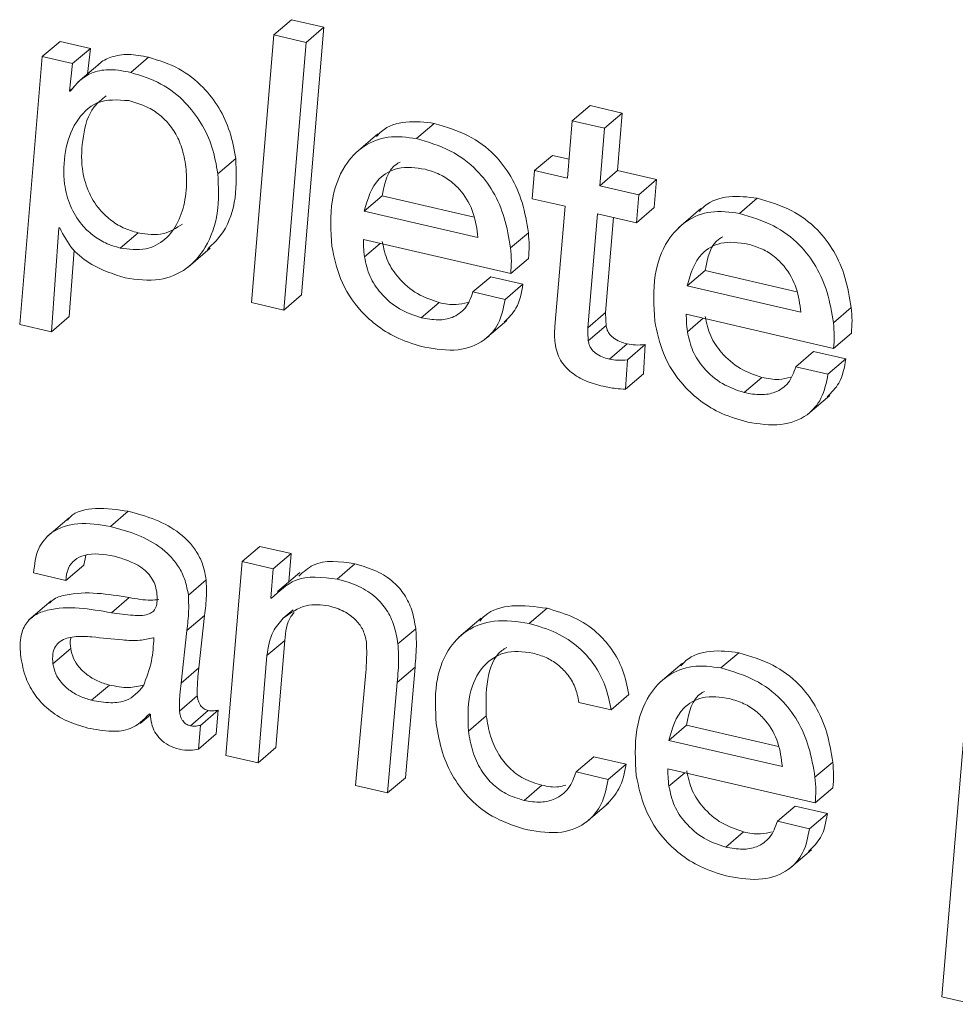
# Model space of a CAD drawing. Units: inches. Extents: x 2 to 195, y -7 to 151.
# Drawn here: x 167 to 167, y 104 to 105 of the extents above; entities that cross this region are included whole.
import ezdxf

# ---------------------------------------------------------------- set-up
doc = ezdxf.new("R2010")
doc.units = ezdxf.units.IN
doc.header["$MEASUREMENT"] = 0
doc.layers.add('SLD-0', color=179, linetype='Continuous')

msp = doc.modelspace()

# ---------------------------------------------------------------- linework, layer by layer
at = {"layer": 'SLD-0', "color": 179, "linetype": 'Continuous', "lineweight": 15}
for p, q in [((167.08111, 104.74854), (167.08722, 104.75376)), ((167.09828, 104.7512), (167.08722, 104.75376)), ((167.09062, 104.65935), (167.09828, 104.7512)), ((167.09216, 104.74597), (167.09828, 104.7512)), ((167.08111, 104.74854), (167.07346, 104.65668)), ((167.09216, 104.74597), (167.08111, 104.74854)), ((167.00164, 104.74111), (167.00775, 104.74633)), ((167.01815, 104.74393), (167.00775, 104.74633)), ((167.01204, 104.7387), (167.01815, 104.74393)), ((167.01711, 104.73509), (167.01815, 104.74393)), ((167.08451, 104.65412), (167.09216, 104.74597)), ((167.00164, 104.74111), (166.99387, 104.64916)), ((167.01204, 104.7387), (167.00164, 104.74111)), ((167.03199, 104.73565), (167.03811, 104.74088)), ((167.01093, 104.72926), (167.01204, 104.7387)), ((167.02148, 104.73883), (167.01384, 104.7323)), ((167.01093, 104.72926), (167.01249, 104.73059)), ((167.01119, 104.7292), (167.01093, 104.72926)), ((167.18357, 104.71904), (167.18969, 104.72427)), ((167.20074, 104.72171), (167.18969, 104.72427)), ((167.19463, 104.71648), (167.20074, 104.72171)), ((167.19912, 104.70202), (167.20074, 104.72171)), ((167.13009, 104.71294), (167.13621, 104.71817)), ((167.18357, 104.71904), (167.18195, 104.69935)), ((167.19463, 104.71648), (167.18357, 104.71904)), ((167.19301, 104.69679), (167.19463, 104.71648)), ((167.11687, 104.71459), (167.10923, 104.70806)), ((167.17064, 104.70197), (167.17675, 104.7072)), ((167.18249, 104.70587), (167.17675, 104.7072)), ((167.06191, 104.70092), (167.06802, 104.70615)), ((167.17064, 104.70197), (167.1698, 104.69234)), ((167.18195, 104.69935), (167.17064, 104.70197)), ((167.19301, 104.69679), (167.19912, 104.70202)), ((167.21251, 104.69892), (167.19912, 104.70202)), ((167.2064, 104.69369), (167.19301, 104.69679)), ((167.2064, 104.69369), (167.21251, 104.69892)), ((167.21167, 104.68929), (167.21251, 104.69892)), ((167.11218, 104.6881), (167.1183, 104.69333)), ((167.1183, 104.69333), (167.14984, 104.68603)), ((167.20556, 104.68406), (167.2064, 104.69369)), ((167.1698, 104.69234), (167.18111, 104.68972)), ((167.18111, 104.68972), (167.1776, 104.64843)), ((167.24094, 104.68727), (167.24705, 104.6925)), ((167.11218, 104.6881), (167.15119, 104.67907)), ((167.18889, 104.64804), (167.19217, 104.68716)), ((167.19217, 104.68716), (167.20556, 104.68406)), ((167.20556, 104.68406), (167.21167, 104.68929)), ((167.22772, 104.68892), (167.22007, 104.68239)), ((167.19501, 104.65327), (167.19774, 104.68587)), ((167.00479, 104.64663), (167.00735, 104.68236)), ((167.00735, 104.68236), (167.00761, 104.6823)), ((167.02842, 104.67538), (167.03453, 104.68061)), ((167.16238, 104.67543), (167.16849, 104.68066)), ((167.11187, 104.67835), (167.16245, 104.66664)), ((167.11223, 104.67236), (167.11766, 104.67701)), ((167.01091, 104.65185), (167.01254, 104.6747)), ((167.05166, 104.66885), (167.0593, 104.67538)), ((167.16245, 104.66664), (167.16856, 104.67186)), ((167.22303, 104.66244), (167.22914, 104.66766)), ((167.22914, 104.66766), (167.26068, 104.66036)), ((167.14945, 104.66033), (167.15557, 104.66556)), ((167.16662, 104.663), (167.15557, 104.66556)), ((167.16051, 104.65777), (167.16662, 104.663)), ((167.22303, 104.66244), (167.26203, 104.6534)), ((167.08451, 104.65412), (167.09062, 104.65935)), ((167.16051, 104.65777), (167.14945, 104.66033)), ((167.07346, 104.65668), (167.08451, 104.65412)), ((167.13172, 104.65146), (167.13783, 104.65668)), ((167.18889, 104.64804), (167.19501, 104.65327)), ((167.22271, 104.65268), (167.27329, 104.64097)), ((167.27322, 104.64976), (167.27933, 104.65499)), ((166.99387, 104.64916), (167.00479, 104.64663)), ((167.00479, 104.64663), (167.01091, 104.65185)), ((167.15348, 104.64397), (167.16112, 104.6505)), ((167.18907, 104.64355), (167.19519, 104.64877)), ((167.22307, 104.64669), (167.22851, 104.65134)), ((167.27329, 104.64097), (167.2794, 104.6462)), ((167.19629, 104.63729), (167.2024, 104.64251)), ((167.20251, 104.63703), (167.20862, 104.64225)), ((167.20797, 104.63218), (167.20862, 104.64225)), ((167.2603, 104.63466), (167.26641, 104.63989)), ((167.27746, 104.63733), (167.26641, 104.63989)), ((167.20185, 104.62695), (167.20251, 104.63703)), ((167.27135, 104.6321), (167.27746, 104.63733)), ((167.20185, 104.62695), (167.20797, 104.63218)), ((167.27135, 104.6321), (167.2603, 104.63466)), ((167.24256, 104.62579), (167.24868, 104.63102)), ((167.26432, 104.6183), (167.27197, 104.62483)), ((167.02501, 104.57983), (167.03112, 104.58506)), ((167.01086, 104.58286), (167.00322, 104.57632)), ((167.07024, 104.56778), (167.07635, 104.57301)), ((167.08701, 104.57054), (167.07635, 104.57301)), ((167.01584, 104.56657), (167.01653, 104.56991)), ((167.07024, 104.56778), (167.06465, 104.50128)), ((167.0809, 104.56531), (167.07024, 104.56778)), ((167.0809, 104.56531), (167.08701, 104.57054)), ((167.08626, 104.5609), (167.08701, 104.57054)), ((167.00972, 104.56135), (167.01584, 104.56657)), ((167.08011, 104.55527), (167.0809, 104.56531)), ((167.10281, 104.56182), (167.10892, 104.56704)), ((166.99867, 104.5639), (167.00972, 104.56135)), ((167.05177, 104.55632), (167.05789, 104.56155)), ((167.08999, 104.56408), (167.08234, 104.55755)), ((167.0047, 104.55431), (166.99706, 104.54778)), ((167.02537, 104.55024), (167.03148, 104.55547)), ((167.08037, 104.55521), (167.08011, 104.55527)), ((167.08437, 104.54838), (167.0877, 104.55122)), ((167.16877, 104.54654), (167.17489, 104.55177)), ((167.05126, 104.54412), (167.05737, 104.54934)), ((167.05542, 104.53131), (167.05737, 104.54934)), ((167.15229, 104.54836), (167.14465, 104.54183)), ((167.0493, 104.52608), (167.05126, 104.54412)), ((167.12373, 104.53953), (167.12985, 104.54476)), ((167.03994, 104.54163), (167.03968, 104.54169)), ((167.07875, 104.53552), (167.08487, 104.54075)), ((167.08181, 104.50395), (167.08487, 104.54075)), ((167.00528, 104.53274), (167.0114, 104.53796)), ((167.0757, 104.49873), (167.07875, 104.53552)), ((167.2346, 104.5313), (167.24071, 104.53652)), ((167.0493, 104.52608), (167.05542, 104.53131)), ((167.12346, 104.52635), (167.12958, 104.53157)), ((167.12628, 104.49365), (167.12958, 104.53157)), ((167.22138, 104.53295), (167.21374, 104.52642)), ((167.11269, 104.52976), (167.10912, 104.49099)), ((167.01857, 104.52022), (167.02469, 104.52544)), ((167.12017, 104.48843), (167.12346, 104.52635)), ((167.04871, 104.51652), (167.05483, 104.52174)), ((167.19692, 104.51695), (167.20303, 104.52217)), ((167.18587, 104.5195), (167.19692, 104.51695)), ((167.03525, 104.51226), (167.03876, 104.51526)), ((167.03846, 104.51561), (167.03876, 104.51528)), ((167.0525, 104.51144), (167.05861, 104.51666)), ((167.05589, 104.51158), (167.062, 104.5168)), ((167.06136, 104.50869), (167.062, 104.5168)), ((167.14792, 104.50966), (167.15403, 104.51489)), ((167.05525, 104.50346), (167.05589, 104.51158)), ((167.21669, 104.50646), (167.2228, 104.51169)), ((167.2228, 104.51169), (167.25434, 104.50438)), ((167.31821, 104.51036), (167.31045, 104.41841)), ((167.05525, 104.50346), (167.06136, 104.50869)), ((167.0757, 104.49873), (167.08181, 104.50395)), ((167.21669, 104.50646), (167.25569, 104.49743)), ((167.06465, 104.50128), (167.0757, 104.49873)), ((167.18489, 104.49561), (167.191, 104.50083)), ((167.20206, 104.49827), (167.191, 104.50083)), ((167.19594, 104.49305), (167.20206, 104.49827)), ((167.21637, 104.49671), (167.26695, 104.485)), ((167.26688, 104.49379), (167.27299, 104.49901)), ((167.12017, 104.48843), (167.12628, 104.49365)), ((167.19594, 104.49305), (167.18489, 104.49561)), ((167.21673, 104.49072), (167.22217, 104.49536)), ((167.10912, 104.49099), (167.12017, 104.48843)), ((167.16702, 104.48584), (167.17313, 104.49107)), ((167.26695, 104.485), (167.27306, 104.49022)), ((167.18837, 104.47835), (167.19601, 104.48488)), ((167.25396, 104.47869), (167.26007, 104.48392)), ((167.27113, 104.48136), (167.26007, 104.48392)), ((167.26501, 104.47613), (167.27113, 104.48136)), ((167.26501, 104.47613), (167.25396, 104.47869)), ((167.23623, 104.46982), (167.24234, 104.47504)), ((167.25799, 104.46233), (167.26563, 104.46886)), ((167.31045, 104.41841), (167.32137, 104.41588))]:
    msp.add_line(p, q, dxfattribs=at)
for points, knots in [([(167.03811, 104.74088), (167.0358, 104.74134), (167.0315, 104.74221), (167.02555, 104.74126), (167.02204, 104.73954), (167.02087, 104.73825), (167.02076, 104.73813)], [0, 0, 0, 0, 0.383908, 0.713615, 0.9745, 1, 1, 1, 1]), ([(167.06802, 104.70615), (167.06747, 104.70924), (167.06639, 104.71529), (167.06251, 104.72362), (167.05673, 104.73118), (167.04858, 104.7376), (167.04166, 104.73977), (167.03811, 104.74088)], [0, 0, 0, 0, 0.191794, 0.376574, 0.557746, 0.772867, 1, 1, 1, 1]), ([(167.03199, 104.73565), (167.02969, 104.73611), (167.02541, 104.73695), (167.01937, 104.73611), (167.01456, 104.73331), (167.01237, 104.73064), (167.01119, 104.7292)], [0, 0, 0, 0, 0.300474, 0.558521, 0.762718, 1, 1, 1, 1]), ([(167.06191, 104.70092), (167.06136, 104.70401), (167.06027, 104.71007), (167.0564, 104.7184), (167.05062, 104.72595), (167.04247, 104.73237), (167.03555, 104.73454), (167.03199, 104.73565)], [0, 0, 0, 0, 0.191789, 0.376614, 0.557738, 0.772854, 1, 1, 1, 1]), ([(167.03129, 104.72598), (167.02752, 104.72626), (167.02035, 104.7268), (167.01238, 104.71862), (167.00909, 104.7085), (167.00869, 104.69846), (167.01091, 104.68981), (167.0145, 104.6839), (167.0188, 104.67974), (167.02327, 104.6769), (167.02668, 104.67589), (167.02842, 104.67538)], [0, 0, 0, 0, 0.146951, 0.279874, 0.425838, 0.577878, 0.683067, 0.786429, 0.855582, 0.926188, 1, 1, 1, 1]), ([(167.02359, 104.72763), (167.02209, 104.72645), (167.01774, 104.72302), (167.01532, 104.71355), (167.01479, 104.70372), (167.01703, 104.69503), (167.02061, 104.68913), (167.02492, 104.68497), (167.02939, 104.68213), (167.03279, 104.68112), (167.03453, 104.68061)], [0, 0, 0, 0, 0.096201, 0.27943, 0.470251, 0.602227, 0.731953, 0.818745, 0.907361, 1, 1, 1, 1]), ([(167.02842, 104.67538), (167.03137, 104.67497), (167.0368, 104.67422), (167.04418, 104.67801), (167.04867, 104.68437), (167.05097, 104.69215), (167.05137, 104.7001), (167.05041, 104.70726), (167.04838, 104.71318), (167.04539, 104.71792), (167.04148, 104.72163), (167.03677, 104.72442), (167.03317, 104.72544), (167.03129, 104.72598)], [0, 0, 0, 0, 0.116717, 0.214544, 0.313337, 0.420732, 0.534993, 0.629312, 0.708105, 0.783597, 0.850974, 0.921961, 1, 1, 1, 1]), ([(167.13621, 104.71817), (167.13297, 104.71857), (167.1268, 104.71935), (167.11947, 104.71713), (167.11693, 104.71428), (167.11637, 104.71366)], [0, 0, 0, 0, 0.461831, 0.882669, 1, 1, 1, 1]), ([(167.16849, 104.68066), (167.16791, 104.68414), (167.1668, 104.69083), (167.16286, 104.69998), (167.15677, 104.70807), (167.14778, 104.71473), (167.1402, 104.71698), (167.13621, 104.71817)], [0, 0, 0, 0, 0.1990114, 0.3816596, 0.5562197, 0.7662963, 1, 1, 1, 1]), ([(167.13009, 104.71294), (167.12682, 104.71339), (167.12055, 104.71426), (167.1115, 104.71073), (167.10433, 104.70306), (167.10013, 104.6908), (167.10071, 104.68129), (167.10104, 104.676)], [0, 0, 0, 0, 0.1738807, 0.3323422, 0.495611, 0.719454, 1, 1, 1, 1]), ([(167.16238, 104.67543), (167.1618, 104.67892), (167.16068, 104.6856), (167.15675, 104.69475), (167.15066, 104.70284), (167.14167, 104.70951), (167.13409, 104.71175), (167.13009, 104.71294)], [0, 0, 0, 0, 0.199058, 0.381705, 0.556224, 0.766298, 1, 1, 1, 1]), ([(167.05833, 104.67493), (167.06026, 104.67683), (167.06516, 104.68164), (167.06859, 104.693), (167.06822, 104.70164), (167.06802, 104.70615)], [0, 0, 0, 0, 0.236645, 0.600831, 1, 1, 1, 1]), ([(167.13303, 104.70242), (167.12988, 104.70291), (167.12427, 104.70378), (167.11518, 104.69871), (167.11333, 104.69218), (167.11218, 104.6881)], [0, 0, 0, 0, 0.323805, 0.578315, 1, 1, 1, 1]), ([(167.12444, 104.70491), (167.12409, 104.70473), (167.12013, 104.70265), (167.11917, 104.69777), (167.1183, 104.69333)], [0, 0, 0, 0, 0.087784, 1, 1, 1, 1]), ([(167.03006, 104.66516), (167.03404, 104.66458), (167.04135, 104.66352), (167.05153, 104.66779), (167.05863, 104.67611), (167.06255, 104.6877), (167.06213, 104.69638), (167.06191, 104.70092)], [0, 0, 0, 0, 0.2064859, 0.3796094, 0.5488982, 0.7641129, 1, 1, 1, 1]), ([(167.15119, 104.67907), (167.15083, 104.68185), (167.1501, 104.6875), (167.14646, 104.69398), (167.14216, 104.69826), (167.13796, 104.70096), (167.13471, 104.70192), (167.13303, 104.70242)], [0, 0, 0, 0, 0.2630654, 0.5347896, 0.6815679, 0.8347292, 1, 1, 1, 1]), ([(167.24705, 104.6925), (167.24382, 104.69291), (167.23764, 104.69369), (167.23031, 104.69147), (167.22777, 104.68861), (167.22721, 104.68799)], [0, 0, 0, 0, 0.461874, 0.882676, 1, 1, 1, 1]), ([(167.27933, 104.65499), (167.27875, 104.65847), (167.27764, 104.66516), (167.27371, 104.67431), (167.26761, 104.6824), (167.25862, 104.68907), (167.25104, 104.69131), (167.24705, 104.6925)], [0, 0, 0, 0, 0.1990542, 0.3817016, 0.5562214, 0.7662972, 1, 1, 1, 1]), ([(167.24094, 104.68727), (167.23766, 104.68772), (167.2314, 104.68859), (167.22234, 104.68506), (167.21517, 104.67739), (167.21098, 104.66513), (167.21156, 104.65562), (167.21188, 104.65033)], [0, 0, 0, 0, 0.173887, 0.332354, 0.495595, 0.71949, 1, 1, 1, 1]), ([(167.27322, 104.64976), (167.27264, 104.65325), (167.27152, 104.65993), (167.26759, 104.66909), (167.2615, 104.67718), (167.25251, 104.68384), (167.24493, 104.68609), (167.24094, 104.68727)], [0, 0, 0, 0, 0.199017, 0.38167, 0.556195, 0.766307, 1, 1, 1, 1]), ([(167.03453, 104.68061), (167.03753, 104.68015), (167.04302, 104.67931), (167.04766, 104.68227), (167.04976, 104.68362)], [0, 0, 0, 0, 0.547079, 1, 1, 1, 1]), ([(167.00761, 104.6823), (167.00895, 104.67974), (167.01162, 104.67469), (167.01957, 104.66858), (167.02615, 104.66643), (167.03006, 104.66516)], [0, 0, 0, 0, 0.293306, 0.580099, 1, 1, 1, 1]), ([(167.16856, 104.67186), (167.16866, 104.67328), (167.16887, 104.67622), (167.16862, 104.67915), (167.16849, 104.68066)], [0, 0, 0, 0, 0.484377, 1, 1, 1, 1]), ([(167.23528, 104.67925), (167.23493, 104.67906), (167.23097, 104.67698), (167.23001, 104.67211), (167.22914, 104.66766)], [0, 0, 0, 0, 0.08778, 1, 1, 1, 1]), ([(167.10104, 104.676), (167.10183, 104.67225), (167.10353, 104.66414), (167.10959, 104.65482), (167.11686, 104.64823), (167.12423, 104.64384), (167.12995, 104.6422), (167.13297, 104.64133)], [0, 0, 0, 0, 0.228079, 0.492643, 0.645815, 0.81285, 1, 1, 1, 1]), ([(167.11223, 104.67236), (167.11211, 104.67348), (167.11189, 104.67547), (167.11187, 104.67748), (167.11187, 104.67835)], [0, 0, 0, 0, 0.564571, 1, 1, 1, 1]), ([(167.13783, 104.65668), (167.13528, 104.65756), (167.13004, 104.65935), (167.1241, 104.66458), (167.11984, 104.67078), (167.11884, 104.6753), (167.11834, 104.67759)], [0, 0, 0, 0, 0.265525, 0.545089, 0.769462, 1, 1, 1, 1]), ([(167.24387, 104.67675), (167.24073, 104.67724), (167.23511, 104.67811), (167.22602, 104.67304), (167.22418, 104.66651), (167.22303, 104.66244)], [0, 0, 0, 0, 0.3237967, 0.578303, 1, 1, 1, 1]), ([(167.26203, 104.6534), (167.26167, 104.65618), (167.26095, 104.66183), (167.2573, 104.66831), (167.253, 104.67259), (167.2488, 104.67529), (167.24556, 104.67625), (167.24387, 104.67675)], [0, 0, 0, 0, 0.262995, 0.53473, 0.681514, 0.834762, 1, 1, 1, 1]), ([(167.16245, 104.66664), (167.16255, 104.66806), (167.16276, 104.67099), (167.16251, 104.67392), (167.16238, 104.67543)], [0, 0, 0, 0, 0.484519, 1, 1, 1, 1]), ([(167.13172, 104.65146), (167.12917, 104.65233), (167.12393, 104.65412), (167.11799, 104.65936), (167.11372, 104.66555), (167.11273, 104.67007), (167.11223, 104.67236)], [0, 0, 0, 0, 0.265506, 0.545052, 0.769461, 1, 1, 1, 1]), ([(167.1602, 104.65001), (167.1617, 104.6515), (167.16529, 104.65504), (167.16613, 104.66007), (167.16662, 104.663)], [0, 0, 0, 0, 0.418216, 1, 1, 1, 1]), ([(167.14945, 104.66033), (167.14876, 104.65836), (167.14744, 104.65462), (167.14264, 104.6513), (167.13719, 104.65047), (167.13366, 104.65111), (167.13172, 104.65146)], [0, 0, 0, 0, 0.274299, 0.520856, 0.73731, 1, 1, 1, 1]), ([(167.13297, 104.64133), (167.13676, 104.64071), (167.14374, 104.63958), (167.15316, 104.64282), (167.15894, 104.64959), (167.15996, 104.65491), (167.16051, 104.65777)], [0, 0, 0, 0, 0.3088251, 0.5673907, 0.7670044, 1, 1, 1, 1]), ([(167.14771, 104.6567), (167.14636, 104.65638), (167.14309, 104.65561), (167.13978, 104.65628), (167.13783, 104.65668)], [0, 0, 0, 0, 0.4115315, 1, 1, 1, 1]), ([(167.19519, 104.64877), (167.19513, 104.64961), (167.19503, 104.65111), (167.19502, 104.65261), (167.19501, 104.65327)], [0, 0, 0, 0, 0.561631, 1, 1, 1, 1]), ([(167.22307, 104.64669), (167.22295, 104.64782), (167.22274, 104.64981), (167.22272, 104.65181), (167.22271, 104.65268)], [0, 0, 0, 0, 0.564571, 1, 1, 1, 1]), ([(167.2794, 104.6462), (167.2795, 104.64762), (167.27971, 104.65055), (167.27946, 104.65348), (167.27933, 104.65499)], [0, 0, 0, 0, 0.484519, 1, 1, 1, 1]), ([(167.2024, 104.64251), (167.20156, 104.64275), (167.19989, 104.64321), (167.198, 104.64426), (167.19675, 104.64537), (167.19599, 104.64635), (167.19542, 104.6475), (167.19527, 104.64834), (167.19519, 104.64877)], [0, 0, 0, 0, 0.2568954, 0.5072889, 0.6286054, 0.7486477, 0.8708944, 1, 1, 1, 1]), ([(167.21188, 104.65033), (167.21267, 104.64658), (167.21438, 104.63847), (167.22043, 104.62915), (167.2277, 104.62256), (167.23507, 104.61817), (167.24079, 104.61653), (167.24381, 104.61566)], [0, 0, 0, 0, 0.228133, 0.492648, 0.645798, 0.812853, 1, 1, 1, 1]), ([(167.24868, 104.63102), (167.24613, 104.63189), (167.24089, 104.63368), (167.23494, 104.63892), (167.23068, 104.64511), (167.22969, 104.64963), (167.22918, 104.65192)], [0, 0, 0, 0, 0.2655, 0.545074, 0.769454, 1, 1, 1, 1]), ([(167.27329, 104.64097), (167.27339, 104.64239), (167.2736, 104.64532), (167.27335, 104.64825), (167.27322, 104.64976)], [0, 0, 0, 0, 0.484377, 1, 1, 1, 1]), ([(167.1776, 104.64843), (167.17754, 104.64738), (167.17742, 104.64549), (167.17759, 104.64361), (167.17767, 104.64278)], [0, 0, 0, 0, 0.558648, 1, 1, 1, 1]), ([(167.18907, 104.64355), (167.18902, 104.64439), (167.18892, 104.64589), (167.1889, 104.64739), (167.18889, 104.64804)], [0, 0, 0, 0, 0.56195, 1, 1, 1, 1]), ([(167.24256, 104.62579), (167.24001, 104.62666), (167.23477, 104.62846), (167.22883, 104.63369), (167.22457, 104.63989), (167.22357, 104.6444), (167.22307, 104.64669)], [0, 0, 0, 0, 0.26552, 0.545024, 0.769465, 1, 1, 1, 1]), ([(167.17767, 104.64278), (167.17785, 104.64173), (167.17821, 104.63971), (167.17945, 104.63696), (167.18113, 104.63462), (167.18393, 104.632), (167.1883, 104.62954), (167.19216, 104.6285), (167.19414, 104.62796)], [0, 0, 0, 0, 0.134322, 0.258301, 0.377407, 0.49586, 0.740473, 1, 1, 1, 1]), ([(167.19629, 104.63729), (167.19544, 104.63752), (167.19378, 104.63798), (167.19189, 104.63903), (167.19063, 104.64014), (167.18987, 104.64112), (167.18931, 104.64227), (167.18915, 104.64311), (167.18907, 104.64355)], [0, 0, 0, 0, 0.256772, 0.507122, 0.628418, 0.748439, 0.870664, 1, 1, 1, 1]), ([(167.20862, 104.64225), (167.20748, 104.64216), (167.2054, 104.64199), (167.20334, 104.64235), (167.2024, 104.64251)], [0, 0, 0, 0, 0.54501, 1, 1, 1, 1]), ([(167.20251, 104.63703), (167.20137, 104.63693), (167.19928, 104.63676), (167.19722, 104.63713), (167.19629, 104.63729)], [0, 0, 0, 0, 0.544979, 1, 1, 1, 1]), ([(167.27104, 104.62435), (167.27254, 104.62583), (167.27613, 104.62937), (167.27697, 104.6344), (167.27746, 104.63733)], [0, 0, 0, 0, 0.418171, 1, 1, 1, 1]), ([(167.2603, 104.63466), (167.2596, 104.63269), (167.25828, 104.62896), (167.25348, 104.62563), (167.24803, 104.62481), (167.2445, 104.62544), (167.24256, 104.62579)], [0, 0, 0, 0, 0.2742025, 0.5208378, 0.7372999, 1, 1, 1, 1]), ([(167.24381, 104.61566), (167.24761, 104.61505), (167.25459, 104.61391), (167.264, 104.61715), (167.26978, 104.62393), (167.2708, 104.62924), (167.27135, 104.6321)], [0, 0, 0, 0, 0.308828, 0.567363, 0.767002, 1, 1, 1, 1]), ([(167.25855, 104.63104), (167.2572, 104.63072), (167.25393, 104.62994), (167.25062, 104.63062), (167.24868, 104.63102)], [0, 0, 0, 0, 0.411455, 1, 1, 1, 1]), ([(167.19414, 104.62796), (167.19559, 104.62766), (167.19813, 104.62714), (167.20073, 104.62701), (167.20185, 104.62695)], [0, 0, 0, 0, 0.566299, 1, 1, 1, 1]), ([(167.03112, 104.58506), (167.02748, 104.58561), (167.02082, 104.58662), (167.01272, 104.58513), (167.01054, 104.58234), (167.01028, 104.58202)], [0, 0, 0, 0, 0.515698, 0.94391, 1, 1, 1, 1]), ([(167.05789, 104.56155), (167.05759, 104.56322), (167.05702, 104.56645), (167.05496, 104.57082), (167.05219, 104.57452), (167.04759, 104.57867), (167.04052, 104.58253), (167.03431, 104.5842), (167.03112, 104.58506)], [0, 0, 0, 0, 0.133235, 0.256619, 0.375774, 0.49486, 0.741163, 1, 1, 1, 1]), ([(167.02501, 104.57983), (167.02128, 104.58046), (167.01446, 104.58161), (167.00512, 104.57887), (166.99949, 104.57209), (166.99896, 104.5668), (166.99867, 104.5639)], [0, 0, 0, 0, 0.3105765, 0.5684654, 0.7638042, 1, 1, 1, 1]), ([(167.05177, 104.55632), (167.05147, 104.558), (167.0509, 104.56122), (167.04884, 104.56559), (167.04608, 104.5693), (167.04148, 104.57345), (167.03441, 104.5773), (167.02819, 104.57897), (167.02501, 104.57983)], [0, 0, 0, 0, 0.133173, 0.256562, 0.375722, 0.494859, 0.741173, 1, 1, 1, 1]), ([(167.00972, 104.56135), (167.00987, 104.56278), (167.01014, 104.56542), (167.01262, 104.56857), (167.01807, 104.57105), (167.02278, 104.57027), (167.02626, 104.5697)], [0, 0, 0, 0, 0.196331, 0.360941, 0.528045, 1, 1, 1, 1]), ([(167.02626, 104.5697), (167.02948, 104.56873), (167.03354, 104.5675), (167.03746, 104.56431), (167.03913, 104.56236), (167.0404, 104.56003), (167.04074, 104.55829), (167.04091, 104.55739)], [0, 0, 0, 0, 0.488455, 0.61433, 0.739234, 0.865879, 1, 1, 1, 1]), ([(167.10892, 104.56704), (167.10381, 104.56782), (167.09652, 104.56894), (167.09127, 104.56425), (167.08969, 104.56285)], [0, 0, 0, 0, 0.699484, 1, 1, 1, 1]), ([(167.12985, 104.54476), (167.12948, 104.5469), (167.12878, 104.55097), (167.12617, 104.55647), (167.12212, 104.5612), (167.11626, 104.56497), (167.11146, 104.56632), (167.10892, 104.56704)], [0, 0, 0, 0, 0.19746, 0.375835, 0.547629, 0.759578, 1, 1, 1, 1]), ([(167.05737, 104.54934), (167.05764, 104.55159), (167.05812, 104.55565), (167.05796, 104.55973), (167.05789, 104.56155)], [0, 0, 0, 0, 0.553727, 1, 1, 1, 1]), ([(167.10281, 104.56182), (167.09776, 104.56244), (167.08912, 104.56351), (167.08294, 104.55764), (167.08037, 104.55521)], [0, 0, 0, 0, 0.584987, 1, 1, 1, 1]), ([(167.12373, 104.53953), (167.12337, 104.54167), (167.12267, 104.54575), (167.12006, 104.55125), (167.116, 104.55597), (167.11015, 104.55975), (167.10535, 104.5611), (167.10281, 104.56182)], [0, 0, 0, 0, 0.197399, 0.375862, 0.54761, 0.759621, 1, 1, 1, 1]), ([(167.03148, 104.55547), (167.02417, 104.55665), (167.01534, 104.55809), (167.00588, 104.55539), (167.00446, 104.55388), (167.00409, 104.55349)], [0, 0, 0, 0, 0.78087, 0.942998, 1, 1, 1, 1]), ([(167.04091, 104.55739), (167.041, 104.55638), (167.04117, 104.55461), (167.04079, 104.55221), (167.03965, 104.55047), (167.03693, 104.54915), (167.03197, 104.54932), (167.02783, 104.5499), (167.02537, 104.55024)], [0, 0, 0, 0, 0.140986, 0.246115, 0.331027, 0.417321, 0.652223, 1, 1, 1, 1]), ([(167.04164, 104.55477), (167.04074, 104.55469), (167.03734, 104.55437), (167.03397, 104.555), (167.03148, 104.55547)], [0, 0, 0, 0, 0.2640067, 1, 1, 1, 1]), ([(167.05126, 104.54412), (167.05153, 104.54636), (167.05201, 104.55042), (167.05185, 104.5545), (167.05177, 104.55632)], [0, 0, 0, 0, 0.553727, 1, 1, 1, 1]), ([(167.02537, 104.55024), (167.01793, 104.55157), (167.00895, 104.55317), (166.99903, 104.5497), (166.99556, 104.54639), (166.9938, 104.5412), (166.99408, 104.53734), (166.99425, 104.53515)], [0, 0, 0, 0, 0.518497, 0.626149, 0.728834, 0.845692, 1, 1, 1, 1]), ([(167.08437, 104.54838), (167.08689, 104.55018), (167.09162, 104.55356), (167.09735, 104.55292), (167.10002, 104.55262)], [0, 0, 0, 0, 0.534875, 1, 1, 1, 1]), ([(167.10002, 104.55262), (167.10178, 104.55208), (167.10524, 104.55103), (167.10928, 104.548), (167.11202, 104.5443), (167.11262, 104.54158), (167.11292, 104.5402)], [0, 0, 0, 0, 0.289335, 0.566561, 0.779694, 1, 1, 1, 1]), ([(167.17489, 104.55177), (167.17092, 104.55234), (167.16372, 104.55339), (167.15512, 104.55116), (167.15238, 104.54805), (167.15181, 104.54741)], [0, 0, 0, 0, 0.494237, 0.896168, 1, 1, 1, 1]), ([(167.20303, 104.52217), (167.20243, 104.52503), (167.20128, 104.53052), (167.19739, 104.53783), (167.19179, 104.54407), (167.18419, 104.54906), (167.17805, 104.55084), (167.17489, 104.55177)], [0, 0, 0, 0, 0.200534, 0.384686, 0.561855, 0.773767, 1, 1, 1, 1]), ([(167.07875, 104.53552), (167.07917, 104.53839), (167.07986, 104.54324), (167.08306, 104.54689), (167.08437, 104.54838)], [0, 0, 0, 0, 0.592258, 1, 1, 1, 1]), ([(167.08487, 104.54075), (167.08517, 104.54367), (167.08553, 104.54723), (167.08769, 104.54991), (167.08807, 104.55038)], [0, 0, 0, 0, 0.82446, 1, 1, 1, 1]), ([(167.16877, 104.54654), (167.16474, 104.54718), (167.15743, 104.54834), (167.14714, 104.54477), (167.13987, 104.53692), (167.1361, 104.52545), (167.1366, 104.51683), (167.13686, 104.51222)], [0, 0, 0, 0, 0.212139, 0.384659, 0.548139, 0.758307, 1, 1, 1, 1]), ([(167.12958, 104.53157), (167.12982, 104.53431), (167.13021, 104.5387), (167.12995, 104.5431), (167.12985, 104.54476)], [0, 0, 0, 0, 0.623345, 1, 1, 1, 1]), ([(167.19692, 104.51695), (167.19632, 104.51981), (167.19517, 104.5253), (167.19128, 104.5326), (167.18567, 104.53885), (167.17808, 104.54384), (167.17194, 104.54562), (167.16877, 104.54654)], [0, 0, 0, 0, 0.200535, 0.384619, 0.561854, 0.773766, 1, 1, 1, 1]), ([(167.01868, 104.54196), (167.01664, 104.54208), (167.01295, 104.5423), (167.00834, 104.54119), (167.00595, 104.5387), (167.00505, 104.53592), (167.0052, 104.53388), (167.00528, 104.53274)], [0, 0, 0, 0, 0.313104, 0.567897, 0.689365, 0.825335, 1, 1, 1, 1]), ([(167.01148, 104.54163), (167.01145, 104.54155), (167.01103, 104.54039), (167.01122, 104.53913), (167.0114, 104.53796)], [0, 0, 0, 0, 0.069225, 1, 1, 1, 1]), ([(167.03968, 104.54169), (167.03815, 104.54132), (167.03469, 104.54049), (167.02759, 104.54101), (167.02215, 104.54159), (167.01868, 104.54196)], [0, 0, 0, 0, 0.222076, 0.502894, 1, 1, 1, 1]), ([(167.0363, 104.52503), (167.0374, 104.52789), (167.03945, 104.53325), (167.03979, 104.53896), (167.03994, 104.54163)], [0, 0, 0, 0, 0.534639, 1, 1, 1, 1]), ([(167.0114, 104.53796), (167.01165, 104.53679), (167.01216, 104.53446), (167.01421, 104.53144), (167.01701, 104.52882), (167.02054, 104.52667), (167.02331, 104.52585), (167.02469, 104.52544)], [0, 0, 0, 0, 0.184229, 0.367168, 0.553936, 0.777937, 1, 1, 1, 1]), ([(167.11292, 104.5402), (167.11297, 104.53822), (167.11307, 104.53474), (167.1128, 104.53126), (167.11269, 104.52976)], [0, 0, 0, 0, 0.568438, 1, 1, 1, 1]), ([(167.12346, 104.52635), (167.12371, 104.52908), (167.1241, 104.53348), (167.12383, 104.53787), (167.12373, 104.53953)], [0, 0, 0, 0, 0.623221, 1, 1, 1, 1]), ([(167.14792, 104.50966), (167.14776, 104.51384), (167.14745, 104.52172), (167.15189, 104.5319), (167.16053, 104.53762), (167.16668, 104.53684), (167.17002, 104.53641)], [0, 0, 0, 0, 0.2998591, 0.5661856, 0.7639975, 1, 1, 1, 1]), ([(167.15403, 104.51489), (167.15393, 104.51897), (167.15375, 104.52667), (167.15672, 104.5358), (167.16053, 104.538), (167.16113, 104.53835)], [0, 0, 0, 0, 0.487132, 0.919952, 1, 1, 1, 1]), ([(167.24071, 104.53652), (167.23748, 104.53693), (167.2313, 104.53771), (167.22397, 104.53549), (167.22143, 104.53264), (167.22088, 104.53202)], [0, 0, 0, 0, 0.461874, 0.882676, 1, 1, 1, 1]), ([(166.99425, 104.53515), (166.99471, 104.53267), (166.9956, 104.52795), (166.99902, 104.52178), (167.00381, 104.51671), (167.00996, 104.51281), (167.01479, 104.5114), (167.01721, 104.51069)], [0, 0, 0, 0, 0.210064, 0.399881, 0.580162, 0.789575, 1, 1, 1, 1]), ([(167.17002, 104.53641), (167.17156, 104.53596), (167.17458, 104.53507), (167.17857, 104.53261), (167.18204, 104.52925), (167.18478, 104.52484), (167.1855, 104.5213), (167.18587, 104.5195)], [0, 0, 0, 0, 0.194621, 0.381422, 0.563761, 0.778143, 1, 1, 1, 1]), ([(167.27299, 104.49901), (167.27241, 104.5025), (167.2713, 104.50918), (167.26737, 104.51834), (167.26128, 104.52643), (167.25229, 104.53309), (167.24471, 104.53534), (167.24071, 104.53652)], [0, 0, 0, 0, 0.1990542, 0.3817016, 0.5562214, 0.7662972, 1, 1, 1, 1]), ([(167.00528, 104.53274), (167.00554, 104.53157), (167.00605, 104.52924), (167.00809, 104.52622), (167.0109, 104.52359), (167.01443, 104.52145), (167.0172, 104.52063), (167.01857, 104.52022)], [0, 0, 0, 0, 0.184238, 0.367131, 0.553889, 0.777949, 1, 1, 1, 1]), ([(167.05483, 104.52174), (167.05483, 104.5236), (167.05484, 104.5268), (167.05525, 104.52997), (167.05542, 104.53131)], [0, 0, 0, 0, 0.580623, 1, 1, 1, 1]), ([(167.2346, 104.5313), (167.23132, 104.53175), (167.22506, 104.53262), (167.216, 104.52908), (167.20884, 104.52141), (167.20464, 104.50916), (167.20522, 104.49965), (167.20554, 104.49436)], [0, 0, 0, 0, 0.1739043, 0.3323441, 0.4956131, 0.7195003, 1, 1, 1, 1]), ([(167.26688, 104.49379), (167.2663, 104.49728), (167.26519, 104.50396), (167.26126, 104.51311), (167.25516, 104.5212), (167.24617, 104.52787), (167.23859, 104.53011), (167.2346, 104.5313)], [0, 0, 0, 0, 0.1990542, 0.3817016, 0.5562214, 0.7662972, 1, 1, 1, 1]), ([(167.01857, 104.52022), (167.02075, 104.51982), (167.02468, 104.5191), (167.03151, 104.51979), (167.03454, 104.5231), (167.0363, 104.52503)], [0, 0, 0, 0, 0.339522, 0.615827, 1, 1, 1, 1]), ([(167.02469, 104.52544), (167.02689, 104.52499), (167.03088, 104.52417), (167.03485, 104.52504), (167.03663, 104.52544)], [0, 0, 0, 0, 0.551345, 1, 1, 1, 1]), ([(167.04871, 104.51652), (167.04872, 104.51838), (167.04873, 104.52158), (167.04913, 104.52475), (167.0493, 104.52608)], [0, 0, 0, 0, 0.580349, 1, 1, 1, 1]), ([(167.05861, 104.51666), (167.05811, 104.51683), (167.05707, 104.51718), (167.05603, 104.51824), (167.05541, 104.51937), (167.05503, 104.52048), (167.0549, 104.5213), (167.05483, 104.52174)], [0, 0, 0, 0, 0.232116, 0.481955, 0.632192, 0.802754, 1, 1, 1, 1]), ([(167.23753, 104.52078), (167.23439, 104.52127), (167.22877, 104.52214), (167.21968, 104.51707), (167.21784, 104.51054), (167.21669, 104.50646)], [0, 0, 0, 0, 0.323799, 0.578304, 1, 1, 1, 1]), ([(167.22894, 104.52327), (167.2286, 104.52309), (167.22464, 104.521), (167.22368, 104.51613), (167.2228, 104.51169)], [0, 0, 0, 0, 0.087702, 1, 1, 1, 1]), ([(167.25569, 104.49743), (167.25534, 104.50021), (167.25461, 104.50586), (167.25096, 104.51234), (167.24666, 104.51662), (167.24246, 104.51932), (167.23922, 104.52028), (167.23753, 104.52078)], [0, 0, 0, 0, 0.262988, 0.534817, 0.681513, 0.834761, 1, 1, 1, 1]), ([(167.01721, 104.51069), (167.01996, 104.51017), (167.02477, 104.50926), (167.03281, 104.51), (167.03641, 104.51357), (167.03846, 104.51561)], [0, 0, 0, 0, 0.363674, 0.637602, 1, 1, 1, 1]), ([(167.03876, 104.51528), (167.03884, 104.51421), (167.03901, 104.51214), (167.0402, 104.50926), (167.04215, 104.50668), (167.04501, 104.50453), (167.04743, 104.50379), (167.04869, 104.5034)], [0, 0, 0, 0, 0.190619, 0.371263, 0.549282, 0.765619, 1, 1, 1, 1]), ([(167.0525, 104.51144), (167.052, 104.51161), (167.05095, 104.51195), (167.04992, 104.51301), (167.0493, 104.51414), (167.04891, 104.51526), (167.04878, 104.51608), (167.04871, 104.51652)], [0, 0, 0, 0, 0.231915, 0.481699, 0.631904, 0.802797, 1, 1, 1, 1]), ([(167.062, 104.5168), (167.06137, 104.51669), (167.06025, 104.51649), (167.05911, 104.51661), (167.05861, 104.51666)], [0, 0, 0, 0, 0.559001, 1, 1, 1, 1]), ([(167.17313, 104.49107), (167.171, 104.49172), (167.16693, 104.49297), (167.1619, 104.49676), (167.15799, 104.50175), (167.15523, 104.5079), (167.15443, 104.51255), (167.15403, 104.51489)], [0, 0, 0, 0, 0.203217, 0.388661, 0.5683, 0.781904, 1, 1, 1, 1]), ([(167.05589, 104.51158), (167.05526, 104.51147), (167.05413, 104.51127), (167.053, 104.51139), (167.0525, 104.51144)], [0, 0, 0, 0, 0.5591703, 1, 1, 1, 1]), ([(167.13686, 104.51222), (167.13744, 104.50888), (167.13857, 104.50239), (167.14258, 104.49353), (167.14861, 104.48564), (167.15723, 104.47908), (167.1645, 104.47686), (167.16826, 104.47571)], [0, 0, 0, 0, 0.197376, 0.382069, 0.56022, 0.772138, 1, 1, 1, 1]), ([(167.16702, 104.48584), (167.16489, 104.48649), (167.16082, 104.48774), (167.15578, 104.49153), (167.15187, 104.49653), (167.14911, 104.50268), (167.14832, 104.50732), (167.14792, 104.50966)], [0, 0, 0, 0, 0.2032192, 0.3886648, 0.5683696, 0.7819018, 1, 1, 1, 1]), ([(167.04869, 104.5034), (167.04997, 104.5032), (167.05217, 104.50285), (167.05434, 104.50328), (167.05525, 104.50346)], [0, 0, 0, 0, 0.585366, 1, 1, 1, 1]), ([(167.19518, 104.4843), (167.19683, 104.48605), (167.20051, 104.48999), (167.2015, 104.49532), (167.20206, 104.49827)], [0, 0, 0, 0, 0.4465667, 1, 1, 1, 1]), ([(167.21673, 104.49072), (167.21661, 104.49184), (167.2164, 104.49383), (167.21638, 104.49584), (167.21637, 104.49671)], [0, 0, 0, 0, 0.564571, 1, 1, 1, 1]), ([(167.27306, 104.49022), (167.27317, 104.49164), (167.27338, 104.49457), (167.27312, 104.4975), (167.27299, 104.49901)], [0, 0, 0, 0, 0.484519, 1, 1, 1, 1]), ([(167.18489, 104.49561), (167.18416, 104.49362), (167.18275, 104.48978), (167.17802, 104.48616), (167.17251, 104.48493), (167.16895, 104.48552), (167.16702, 104.48584)], [0, 0, 0, 0, 0.274265, 0.528587, 0.744763, 1, 1, 1, 1]), ([(167.20554, 104.49436), (167.20633, 104.4906), (167.20804, 104.4825), (167.21409, 104.47318), (167.22136, 104.46659), (167.22874, 104.4622), (167.23445, 104.46056), (167.23747, 104.45969)], [0, 0, 0, 0, 0.228083, 0.492645, 0.645796, 0.812851, 1, 1, 1, 1]), ([(167.24234, 104.47504), (167.23979, 104.47592), (167.23455, 104.47771), (167.22861, 104.48294), (167.22434, 104.48914), (167.22335, 104.49366), (167.22284, 104.49595)], [0, 0, 0, 0, 0.265481, 0.545034, 0.769471, 1, 1, 1, 1]), ([(167.26695, 104.485), (167.26705, 104.48642), (167.26726, 104.48935), (167.26701, 104.49228), (167.26688, 104.49379)], [0, 0, 0, 0, 0.4843736, 1, 1, 1, 1]), ([(167.16826, 104.47571), (167.17217, 104.47508), (167.17928, 104.47392), (167.18874, 104.47768), (167.19423, 104.48477), (167.19534, 104.49015), (167.19594, 104.49305)], [0, 0, 0, 0, 0.311489, 0.566278, 0.76654, 1, 1, 1, 1]), ([(167.18132, 104.49108), (167.18052, 104.49085), (167.17785, 104.49009), (167.17508, 104.49067), (167.17313, 104.49107)], [0, 0, 0, 0, 0.297598, 1, 1, 1, 1]), ([(167.23623, 104.46982), (167.23367, 104.47069), (167.22844, 104.47248), (167.22249, 104.47772), (167.21823, 104.48391), (167.21723, 104.48843), (167.21673, 104.49072)], [0, 0, 0, 0, 0.2655, 0.545074, 0.769454, 1, 1, 1, 1]), ([(167.2647, 104.46837), (167.2662, 104.46985), (167.2698, 104.4734), (167.27064, 104.47843), (167.27113, 104.48136)], [0, 0, 0, 0, 0.41825, 1, 1, 1, 1]), ([(167.25396, 104.47869), (167.25326, 104.47672), (167.25194, 104.47298), (167.24715, 104.46965), (167.24169, 104.46883), (167.23816, 104.46947), (167.23623, 104.46982)], [0, 0, 0, 0, 0.274276, 0.520882, 0.737318, 1, 1, 1, 1]), ([(167.23747, 104.45969), (167.24127, 104.45907), (167.24825, 104.45794), (167.25766, 104.46118), (167.26345, 104.46795), (167.26446, 104.47327), (167.26501, 104.47613)], [0, 0, 0, 0, 0.308828, 0.567363, 0.767002, 1, 1, 1, 1]), ([(167.25221, 104.47506), (167.25087, 104.47474), (167.2476, 104.47397), (167.24429, 104.47464), (167.24234, 104.47504)], [0, 0, 0, 0, 0.411455, 1, 1, 1, 1])]:
    msp.add_open_spline(points, degree=3, knots=knots, dxfattribs=at)

doc.saveas('drawing.dxf')
